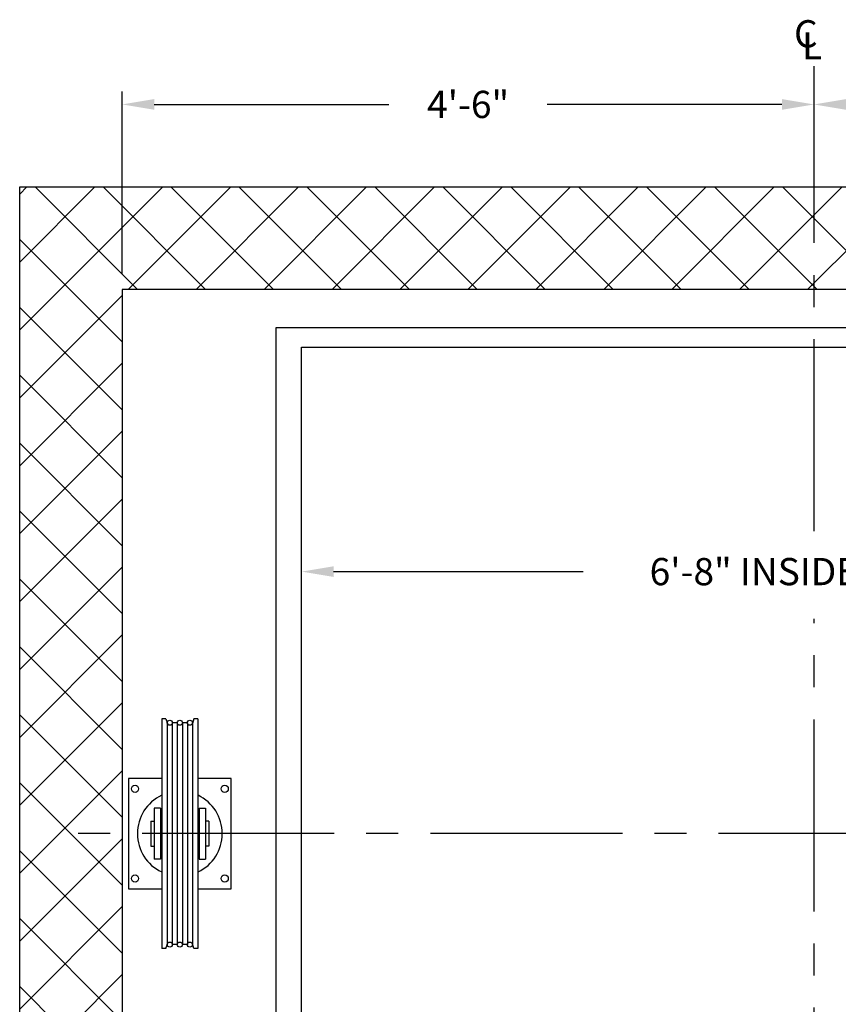
# Model space of a CAD drawing. Extents: x 1075 to 1493, y 255 to 788.
# Drawn here: x 1322 to 1386, y 506 to 583 of the extents above; entities that cross this region are included whole.
import ezdxf
from ezdxf.enums import TextEntityAlignment as Align

# ---------------------------------------------------------------- set-up
doc = ezdxf.new("R2010")
doc.units = 0
doc.header["$LTSCALE"] = 80
doc.header["$MEASUREMENT"] = 0
doc.header["$PDMODE"] = 34
doc.linetypes.add('CENTER2', pattern=[1.125, 0.75, -0.125, 0.125, -0.125])
doc.layers.get('0').update_dxf_attribs({"linetype": 'CONTINUOUS'})
doc.layers.get('DEFPOINTS').update_dxf_attribs({"linetype": 'CONTINUOUS'})
doc.styles.add('ROMANS', font='ROMANS.SHX')
doc.dimstyles.new('MEI', dxfattribs={"dimtxt": 4.25, "dimasz": 5, "dimexe": 2, "dimexo": 2.5, "dimgap": 3.75, "dimtad": 0, "dimdec": 4, "dimzin": 3, "dimdsep": 46, "dimlunit": 4, "dimtxsty": 'ROMANS', "dimcen": 4.25, "dimadec": 0, "dimazin": 0, "dimtfac": 1, "dimtdec": 4, "dimtofl": 0, "dimtmove": 0, "dimatfit": 3, "dimfxl": 1, "dimfrac": 2, "dimtolj": 1, "dimtzin": 0, "dimarcsym": 0})

# ---------------------------------------------------------------- blocks, each defined once
blk = doc.blocks.new('*D13')
at = {"color": 0, "lineweight": -2, "transparency": 16777216}
for p, q in [((1330.297, 563.036), (1330.297, 577.231)), ((1384.297, 571.036), (1384.297, 577.231)), ((1332.797, 576.231), (1351.121, 576.231)), ((1381.797, 576.231), (1363.472, 576.231))]:
    blk.add_line(p, q, dxfattribs=at)
at = {"color": 0, "transparency": 16777216}
for points in [[(1332.797, 576.648), (1332.797, 575.814), (1330.297, 576.231)], [(1381.797, 576.648), (1381.797, 575.814), (1384.297, 576.231)]]:
    blk.add_solid(points, dxfattribs=at)
at = {"layer": 'DEFPOINTS', "color": 0, "transparency": 16777216}
for p in [(1384.297, 576.231), (1384.297, 569.786), (1330.297, 561.786)]:
    blk.add_point(p, dxfattribs=at)
at = {"color": 0, "transparency": 16777216, "insert": (1357.297, 576.231), "char_height": 2.125, "attachment_point": 5, "style": 'ROMANS'}
blk.add_mtext('\\A1;4\'-6"', dxfattribs=at)
blk = doc.blocks.new('*D14')
at = {"color": 0, "lineweight": -2, "transparency": 16777216}
for p, q in [((1384.297, 571.036), (1384.297, 577.231)), ((1438.297, 563.036), (1438.297, 577.231)), ((1386.797, 576.231), (1405.121, 576.231)), ((1435.797, 576.231), (1417.472, 576.231))]:
    blk.add_line(p, q, dxfattribs=at)
at = {"color": 0, "transparency": 16777216}
for points in [[(1386.797, 576.648), (1386.797, 575.814), (1384.297, 576.231)], [(1435.797, 576.648), (1435.797, 575.814), (1438.297, 576.231)]]:
    blk.add_solid(points, dxfattribs=at)
at = {"layer": 'DEFPOINTS', "color": 0, "transparency": 16777216}
for p in [(1384.297, 576.231), (1384.297, 569.786), (1438.297, 561.786)]:
    blk.add_point(p, dxfattribs=at)
at = {"color": 0, "transparency": 16777216, "insert": (1411.297, 576.231), "char_height": 2.125, "attachment_point": 5, "style": 'ROMANS'}
blk.add_mtext('\\A1;4\'-6"', dxfattribs=at)
blk = doc.blocks.new('*D15')
at = {"color": 0, "lineweight": -2, "transparency": 16777216}
for p, q in [((1344.297, 537.036), (1344.297, 540.749)), ((1424.297, 537.036), (1424.297, 540.749)), ((1346.797, 539.749), (1366.282, 539.749)), ((1421.797, 539.749), (1402.312, 539.749))]:
    blk.add_line(p, q, dxfattribs=at)
at = {"color": 0, "transparency": 16777216}
for points in [[(1346.797, 540.165), (1346.797, 539.332), (1344.297, 539.749)], [(1421.797, 540.165), (1421.797, 539.332), (1424.297, 539.749)]]:
    blk.add_solid(points, dxfattribs=at)
at = {"layer": 'DEFPOINTS', "color": 0, "transparency": 16777216}
for p in [(1424.297, 539.749), (1344.297, 535.786), (1424.297, 535.786)]:
    blk.add_point(p, dxfattribs=at)
at = {"color": 0, "transparency": 16777216, "insert": (1384.297, 539.749), "char_height": 2.125, "attachment_point": 5, "style": 'ROMANS'}
blk.add_mtext('\\A1;6\'-8" INSIDE CLEAR', dxfattribs=at)
blk = doc.blocks.new('SHV_440')
at = {"ltscale": 10}
for p, q in [((-1.417, 8.976), (-1.417, -8.976)), ((-1.089, 8.976), (-1.417, 8.976)), ((-1.089, 8.976), (-0.976, 8.604)), ((-0.984, 8.661), (-0.984, -8.661)), ((-0.591, 8.661), (-0.591, -8.661)), ((-0.197, 8.661), (-0.591, 8.661)), ((-0.197, 8.661), (-0.197, -8.661)), ((0.197, 8.661), (0.197, -8.661)), ((0.591, 8.661), (0.197, 8.661)), ((0.591, 8.661), (0.591, -8.661)), ((1.089, 8.976), (0.976, 8.604)), ((0.984, 8.661), (0.984, -8.661)), ((1.417, 8.976), (1.089, 8.976)), ((1.417, 8.976), (1.417, -8.976)), ((-1.5, 2), (-2, 2)), ((-2, 2), (-2, -2)), ((-1.5, 2), (-1.5, -2)), ((1.5, 2), (2, 2)), ((1.5, 2), (1.5, -2)), ((2, 2), (2, -2)), ((-2.264, 0.984), (-2, 0.984)), ((-2.264, 0.984), (-2.264, -0.984)), ((-1.5, 0.984), (-1.417, 0.984)), ((1.5, 0.984), (1.417, 0.984)), ((2.264, 0.984), (2, 0.984)), ((2.264, 0.984), (2.264, -0.984)), ((-2.264, -0.984), (-2, -0.984)), ((-1.5, -0.984), (-1.417, -0.984)), ((1.5, -0.984), (1.417, -0.984)), ((2.264, -0.984), (2, -0.984)), ((-1.5, -2), (-2, -2)), ((1.5, -2), (2, -2)), ((-1.089, -8.976), (-1.417, -8.976)), ((-1.089, -8.976), (-0.976, -8.604)), ((-0.197, -8.661), (-0.591, -8.661)), ((0.591, -8.661), (0.197, -8.661)), ((1.089, -8.976), (0.976, -8.604)), ((1.417, -8.976), (1.089, -8.976))]:
    blk.add_line(p, q, dxfattribs=at)
for centre in [(-0.787, 8.661), (0, 8.661), (0.787, 8.661), (-0.787, -8.661), (0, -8.661), (0.787, -8.661)]:
    blk.add_circle(centre, 0.197, dxfattribs=at)

msp = doc.modelspace()

# ---------------------------------------------------------------- hatches: boundary and pattern name
h = msp.add_hatch()
h.set_pattern_fill('ANSI37', color=256, scale=30, style=0)
h.paths.add_polyline_path([(1344.04676, 457.47693, 0.39604746), (1343.98816, 457.53931), (1342.04676, 457.66065), (1342.04676, 457.78565), (1330.29676, 457.78565), (1330.29676, 471.28565), (1322.29676, 471.28565), (1322.29676, 449.78565), (1342.04676, 449.78565), (1342.04676, 449.91065), (1343.98816, 450.03199, 0.39604746), (1344.04676, 450.09436)])
h.paths.add_polyline_path([(1330.29676, 499.28565), (1322.29676, 499.28565), (1322.29676, 495.28565), (1330.29676, 495.28565)])
h.paths.add_polyline_path([(1330.29676, 561.78565), (1384.29676, 561.78565), (1384.29676, 569.78565), (1322.29676, 569.78565), (1322.29676, 499.28565), (1330.29676, 499.28565)])
h.paths.add_polyline_path([(1446.29676, 569.78565), (1384.29676, 569.78565), (1384.29676, 561.78565), (1438.29676, 561.78565), (1438.29676, 499.28565), (1446.29676, 499.28565)])
h.paths.add_polyline_path([(1446.29676, 499.28565), (1438.29676, 499.28565), (1438.29676, 457.78565), (1426.54676, 457.78565), (1426.54676, 457.66065), (1424.60536, 457.53931, 0.39604746), (1424.54676, 457.47693), (1424.54676, 450.09436, 0.39604746), (1424.60536, 450.03199), (1426.54676, 449.91065), (1426.54676, 449.78565), (1428.73426, 449.78565), (1428.73426, 453.28565), (1431.73426, 453.28565), (1431.73426, 449.78565), (1432.04676, 449.78565), (1446.29676, 449.78565)])

# ---------------------------------------------------------------- linework, layer by layer
at = {"color": 1, "linetype": 'CENTER2', "ltscale": 0.25}
for p, q in [((1384.29676, 542.91047), (1384.29676, 579.23102)), ((1384.29676, 490.71185), (1384.29676, 536.06757)), ((1414.35045, 519.28407), (1326.14977, 519.28407))]:
    msp.add_line(p, q, dxfattribs=at)
msp.add_lwpolyline([(1344.29676, 449.78565), (1322.29676, 449.78565), (1322.29676, 569.78565), (1446.29676, 569.78565), (1446.29676, 449.78565), (1424.29676, 449.78565), (1424.29676, 457.78565), (1438.29676, 457.78565), (1438.29676, 561.78565), (1330.29676, 561.78565), (1330.29676, 457.78565), (1344.29676, 457.78565)], close=True)
for points in [[(1426.29676, 482.18226), (1426.29676, 558.78565), (1342.29676, 558.78565), (1342.29676, 482.18226)], [(1344.29676, 482.68226), (1344.29676, 557.28565), (1424.29676, 557.28565), (1424.29676, 466.28565)], [(1333.37944, 523.59815), (1330.79676, 523.59815), (1330.79676, 514.97315), (1333.37944, 514.97315)], [(1336.21408, 514.97315), (1338.79676, 514.97315), (1338.79676, 523.59815), (1336.21408, 523.59815)]]:
    msp.add_lwpolyline(points)
for centre in [(1331.29676, 522.78565), (1338.29676, 522.78565), (1331.29676, 515.78565), (1338.29676, 515.78565)]:
    msp.add_circle(centre, 0.28125)
for start, end in [(115.3324727, 244.6675273), (295.3324727, 64.6675273)]:
    msp.add_arc((1334.79676, 519.28565), 3.3125, start, end)

# ---------------------------------------------------------------- block references
msp.add_blockref('SHV_440', (1334.79676, 519.28565))

# ---------------------------------------------------------------- texts
at = {"color": 1, "style": 'ROMANS'}
for s, p in [('C', (1382.73567, 582.81073)), ('L', (1383.36067, 581.87277))]:
    msp.add_text(s, height=2.125, dxfattribs=at).set_placement(p, align=Align.TOP_LEFT)

# ---------------------------------------------------------------- dimensions: what is measured, and where the dimension line sits
at = {"color": 1}
for p1, picture, middle in [((1330.29676, 561.78565), '*D13', (1357.29676, 576.23102)), ((1438.29676, 561.78565), '*D14', (1411.29676, 576.23102))]:
    dim = msp.add_linear_dim(base=(1384.29676, 576.23102), p1=p1, p2=(1384.29676, 569.78565), dimstyle='MEI', override={"dimscale": 0.5}, dxfattribs=at)
    dim.commit()
    dim.dimension.update_dxf_attribs({"geometry": picture, "text_midpoint": middle})
dim = msp.add_linear_dim(base=(1424.29676, 539.74875), p1=(1344.29676, 535.78565), p2=(1424.29676, 535.78565), text='<> INSIDE CLEAR', dimstyle='MEI', override={"dimscale": 0.5}, dxfattribs=at)
dim.commit()
dim.dimension.update_dxf_attribs({"geometry": '*D15', "text_midpoint": (1384.29676, 539.74875), "dimtype": 160})

doc.saveas('drawing.dxf')
